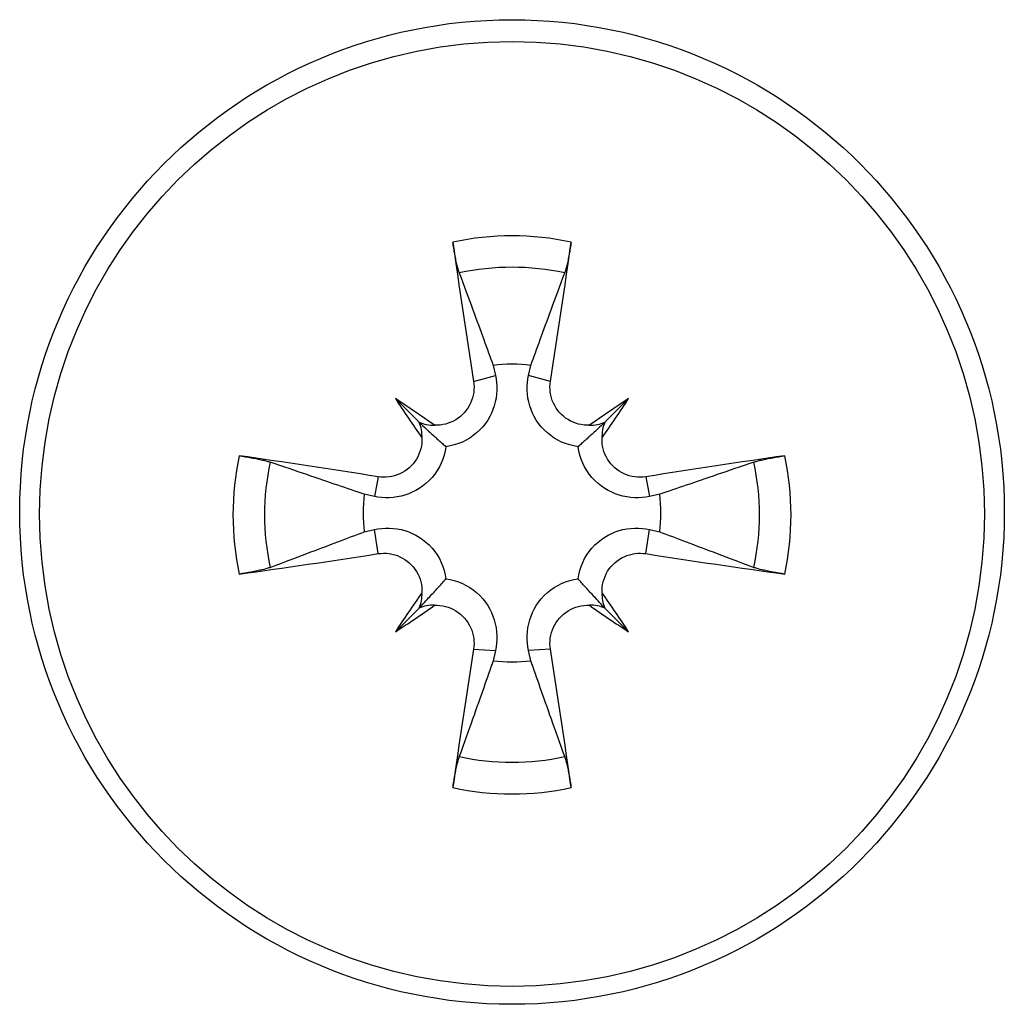
# Model space of a CAD drawing. Units: millimetres. Extents: x 40 to 2723, y -404 to 1439.
# Drawn here: x 1387 to 1395, y 1028 to 1036 of the extents above; entities that cross this region are included whole.
import ezdxf

# ---------------------------------------------------------------- set-up
doc = ezdxf.new("R2010")
doc.units = ezdxf.units.MM
doc.header["$LTSCALE"] = 0.5
doc.layers.add('Objekt025', color=6, linetype='Continuous')

msp = doc.modelspace()

# ---------------------------------------------------------------- linework, layer by layer
at = {"layer": 'Objekt025'}
for p, q in [((1390.6437, 1033.62), (1390.6618, 1033.5389)), ((1390.9309, 1033.5389), (1390.949, 1033.62)), ((1390.4841, 1033.4901), (1390.6618, 1033.5389)), ((1391.1087, 1033.4901), (1390.9309, 1033.5389)), ((1389.849, 1033.3502), (1390.0411, 1033.1585)), ((1391.7437, 1033.3502), (1391.5516, 1033.1585)), ((1389.7088, 1032.7148), (1389.678, 1032.5551)), ((1391.8839, 1032.7148), (1391.9148, 1032.5551)), ((1389.678, 1032.5551), (1389.5965, 1032.5728)), ((1391.9963, 1032.5728), (1391.9148, 1032.5551)), ((1389.5965, 1032.2675), (1389.678, 1032.286)), ((1389.7088, 1032.0903), (1389.678, 1032.286)), ((1391.8839, 1032.0903), (1391.9148, 1032.286)), ((1391.9148, 1032.286), (1391.9963, 1032.2675)), ((1389.849, 1031.4556), (1390.0411, 1031.648)), ((1391.7437, 1031.4556), (1391.5516, 1031.648)), ((1390.4841, 1031.315), (1390.6618, 1031.3022)), ((1390.6618, 1031.3022), (1390.6437, 1031.2203)), ((1391.1087, 1031.315), (1390.9309, 1031.3022)), ((1390.949, 1031.2203), (1390.9309, 1031.3022))]:
    msp.add_line(p, q, dxfattribs=at)
at = {"layer": 'Objekt025', "flags": 128}
for points in [[(1390.3683, 1034.3711), (1390.3663, 1034.3768), (1390.3642, 1034.3832), (1390.3621, 1034.3902), (1390.3599, 1034.3977), (1390.3577, 1034.4055), (1390.3555, 1034.4138), (1390.3532, 1034.423), (1390.3508, 1034.4328), (1390.3483, 1034.4432), (1390.3459, 1034.4539), (1390.3435, 1034.4647), (1390.3412, 1034.4754), (1390.3389, 1034.4867), (1390.3365, 1034.4986), (1390.3341, 1034.5109), (1390.3318, 1034.5234), (1390.3295, 1034.5357), (1390.3274, 1034.5477), (1390.3254, 1034.5596), (1390.3233, 1034.5719), (1390.3213, 1034.5844), (1390.3194, 1034.5969), (1390.3175, 1034.6092), (1390.3159, 1034.6209)], [(1391.2769, 1034.6209), (1391.2752, 1034.6092), (1391.2733, 1034.5969), (1391.2714, 1034.5844), (1391.2694, 1034.5719), (1391.2674, 1034.5596), (1391.2653, 1034.5477), (1391.2632, 1034.5357), (1391.2609, 1034.5234), (1391.2586, 1034.5109), (1391.2562, 1034.4986), (1391.2538, 1034.4867), (1391.2515, 1034.4754), (1391.2492, 1034.4647), (1391.2468, 1034.4539), (1391.2444, 1034.4432), (1391.2419, 1034.4328), (1391.2395, 1034.423), (1391.2372, 1034.4138), (1391.235, 1034.4055), (1391.2328, 1034.3977), (1391.2306, 1034.3902), (1391.2285, 1034.3832), (1391.2264, 1034.3768), (1391.2244, 1034.3711)], [(1390.3683, 1034.371), (1390.3829, 1034.3315), (1390.3971, 1034.2929), (1390.4109, 1034.2551), (1390.4245, 1034.2182), (1390.4378, 1034.1821), (1390.4508, 1034.1468), (1390.4635, 1034.1123), (1390.4759, 1034.0784), (1390.488, 1034.0453), (1390.4999, 1034.0129), (1390.5116, 1033.9811), (1390.523, 1033.95), (1390.5342, 1033.9195), (1390.5452, 1033.8895), (1390.5559, 1033.8602), (1390.5664, 1033.8315), (1390.5768, 1033.8033), (1390.5869, 1033.7756), (1390.5968, 1033.7485), (1390.6066, 1033.7218), (1390.6161, 1033.6957), (1390.6255, 1033.67), (1390.6347, 1033.6448), (1390.6437, 1033.62)], [(1390.949, 1033.62), (1390.958, 1033.6448), (1390.9672, 1033.67), (1390.9766, 1033.6957), (1390.9862, 1033.7218), (1390.9959, 1033.7485), (1391.0058, 1033.7756), (1391.016, 1033.8033), (1391.0263, 1033.8315), (1391.0368, 1033.8602), (1391.0476, 1033.8895), (1391.0585, 1033.9195), (1391.0697, 1033.95), (1391.0811, 1033.9811), (1391.0928, 1034.0129), (1391.1047, 1034.0453), (1391.1168, 1034.0784), (1391.1293, 1034.1123), (1391.142, 1034.1468), (1391.1549, 1034.1821), (1391.1682, 1034.2182), (1391.1818, 1034.2551), (1391.1957, 1034.2929), (1391.2099, 1034.3315), (1391.2244, 1034.371)], [(1390.6618, 1033.5389), (1390.6674, 1033.5094), (1390.6712, 1033.4798), (1390.6731, 1033.4495), (1390.6731, 1033.4182), (1390.671, 1033.3864), (1390.6669, 1033.3545), (1390.6605, 1033.3228), (1390.652, 1033.2915), (1390.6416, 1033.2611), (1390.6293, 1033.2318), (1390.6153, 1033.2037), (1390.5989, 1033.1759), (1390.58, 1033.1482), (1390.5586, 1033.1212), (1390.535, 1033.0955), (1390.5092, 1033.0714), (1390.4819, 1033.0494), (1390.4535, 1033.0298), (1390.4243, 1033.0126), (1390.3932, 1032.9973), (1390.3606, 1032.9841), (1390.3271, 1032.9733), (1390.293, 1032.9651), (1390.2591, 1032.9595)], [(1391.3337, 1032.9595), (1391.2997, 1032.9651), (1391.2657, 1032.9733), (1391.2321, 1032.9841), (1391.1995, 1032.9973), (1391.1684, 1033.0126), (1391.1392, 1033.0298), (1391.1108, 1033.0494), (1391.0835, 1033.0714), (1391.0578, 1033.0955), (1391.0341, 1033.1212), (1391.0127, 1033.1482), (1390.9938, 1033.1759), (1390.9774, 1033.2037), (1390.9634, 1033.2318), (1390.9512, 1033.2611), (1390.9407, 1033.2915), (1390.9322, 1033.3228), (1390.9258, 1033.3545), (1390.9217, 1033.3864), (1390.9196, 1033.4182), (1390.9196, 1033.4495), (1390.9216, 1033.4798), (1390.9253, 1033.5094), (1390.9309, 1033.5389)], [(1390.4841, 1033.4901), (1390.4867, 1033.4683), (1390.4877, 1033.446), (1390.4872, 1033.4233), (1390.485, 1033.4005), (1390.4811, 1033.3777), (1390.4754, 1033.3553), (1390.4681, 1033.3335), (1390.4592, 1033.3123), (1390.4489, 1033.292), (1390.4374, 1033.2729), (1390.4247, 1033.2549), (1390.4105, 1033.2377), (1390.3948, 1033.2212), (1390.3777, 1033.2057), (1390.3594, 1033.1914), (1390.34, 1033.1786), (1390.3197, 1033.1673), (1390.2987, 1033.1575), (1390.2772, 1033.1495), (1390.2556, 1033.1431), (1390.2339, 1033.1384), (1390.212, 1033.1353), (1390.1895, 1033.1338), (1390.1667, 1033.1339)], [(1391.426, 1033.1339), (1391.404, 1033.1337), (1391.3818, 1033.1352), (1391.3593, 1033.1384), (1391.3368, 1033.1432), (1391.3146, 1033.1497), (1391.2928, 1033.158), (1391.2717, 1033.1679), (1391.2516, 1033.1793), (1391.2324, 1033.1921), (1391.2145, 1033.2061), (1391.198, 1033.221), (1391.1828, 1033.237), (1391.1684, 1033.2545), (1391.1552, 1033.2731), (1391.1433, 1033.2929), (1391.1328, 1033.3136), (1391.124, 1033.335), (1391.1169, 1033.357), (1391.1114, 1033.3793), (1391.1076, 1033.4017), (1391.1054, 1033.4238), (1391.1049, 1033.4457), (1391.106, 1033.4678), (1391.1087, 1033.4901)], [(1390.0411, 1033.1585), (1390.0572, 1033.1431), (1390.0712, 1033.13), (1390.0842, 1033.1177), (1390.0964, 1033.1064), (1390.1077, 1033.0959), (1390.1183, 1033.0862), (1390.1282, 1033.0771), (1390.1374, 1033.0687), (1390.1461, 1033.0608), (1390.1546, 1033.053), (1390.1629, 1033.0455), (1390.1711, 1033.0381), (1390.179, 1033.0309), (1390.1869, 1033.0239), (1390.1945, 1033.017), (1390.2021, 1033.0103), (1390.2095, 1033.0036), (1390.2168, 1032.9971), (1390.224, 1032.9907), (1390.2311, 1032.9843), (1390.2382, 1032.978), (1390.2452, 1032.9718), (1390.2521, 1032.9656), (1390.2591, 1032.9595)], [(1391.5516, 1033.1585), (1391.5355, 1033.1431), (1391.5215, 1033.13), (1391.5085, 1033.1177), (1391.4963, 1033.1064), (1391.485, 1033.0959), (1391.4744, 1033.0862), (1391.4645, 1033.0771), (1391.4553, 1033.0687), (1391.4466, 1033.0608), (1391.4381, 1033.053), (1391.4298, 1033.0455), (1391.4216, 1033.0381), (1391.4137, 1033.0309), (1391.4059, 1033.0239), (1391.3982, 1033.017), (1391.3907, 1033.0103), (1391.3832, 1033.0036), (1391.3759, 1032.9971), (1391.3687, 1032.9907), (1391.3616, 1032.9843), (1391.3545, 1032.978), (1391.3475, 1032.9718), (1391.3406, 1032.9656), (1391.3337, 1032.9595)], [(1390.0648, 1033.0319), (1390.0649, 1033.0099), (1390.0634, 1032.9877), (1390.0602, 1032.9652), (1390.0554, 1032.9427), (1390.0488, 1032.9204), (1390.0406, 1032.8986), (1390.0307, 1032.8776), (1390.0192, 1032.8574), (1390.0064, 1032.8383), (1389.9925, 1032.8204), (1389.9776, 1032.8039), (1389.9616, 1032.7886), (1389.9441, 1032.7743), (1389.9255, 1032.7611), (1389.9057, 1032.7492), (1389.885, 1032.7388), (1389.8636, 1032.73), (1389.8417, 1032.7229), (1389.8194, 1032.7174), (1389.7971, 1032.7136), (1389.7749, 1032.7115), (1389.7531, 1032.711), (1389.7311, 1032.7121), (1389.7088, 1032.7148)], [(1391.8839, 1032.7148), (1391.8622, 1032.7122), (1391.8399, 1032.7111), (1391.8173, 1032.7116), (1391.7945, 1032.7138), (1391.7718, 1032.7177), (1391.7494, 1032.7233), (1391.7276, 1032.7306), (1391.7064, 1032.7394), (1391.6862, 1032.7497), (1391.667, 1032.7612), (1391.649, 1032.7739), (1391.6318, 1032.7881), (1391.6154, 1032.8038), (1391.5999, 1032.8208), (1391.5856, 1032.8391), (1391.5727, 1032.8585), (1391.5614, 1032.8788), (1391.5517, 1032.8998), (1391.5436, 1032.9213), (1391.5372, 1032.943), (1391.5325, 1032.9647), (1391.5294, 1032.9866), (1391.5279, 1033.0091), (1391.528, 1033.0319)], [(1388.5806, 1032.8857), (1388.5923, 1032.884), (1388.6045, 1032.8821), (1388.617, 1032.8802), (1388.6295, 1032.8782), (1388.6418, 1032.8761), (1388.6537, 1032.8741), (1388.6657, 1032.872), (1388.6781, 1032.8697), (1388.6905, 1032.8674), (1388.7028, 1032.865), (1388.7148, 1032.8627), (1388.7261, 1032.8604), (1388.7369, 1032.8581), (1388.7477, 1032.8558), (1388.7585, 1032.8534), (1388.7689, 1032.851), (1388.7789, 1032.8487), (1388.7881, 1032.8464), (1388.7964, 1032.8443), (1388.8043, 1032.8422), (1388.8119, 1032.8401), (1388.819, 1032.838), (1388.8256, 1032.836), (1388.8313, 1032.8341)], [(1390.2591, 1032.9595), (1390.2536, 1032.9256), (1390.2454, 1032.8917), (1390.2347, 1032.8582), (1390.2215, 1032.8256), (1390.2063, 1032.7946), (1390.1891, 1032.7653), (1390.1694, 1032.7369), (1390.1474, 1032.7096), (1390.1233, 1032.6838), (1390.0975, 1032.66), (1390.0704, 1032.6386), (1390.0426, 1032.6196), (1390.0146, 1032.6031), (1389.9865, 1032.589), (1389.957, 1032.5766), (1389.9265, 1032.566), (1389.8951, 1032.5574), (1389.8632, 1032.5508), (1389.8311, 1032.5466), (1389.7992, 1032.5444), (1389.7678, 1032.5442), (1389.7373, 1032.546), (1389.7076, 1032.5496), (1389.678, 1032.5551)], [(1391.9148, 1032.5551), (1391.8851, 1032.5496), (1391.8554, 1032.546), (1391.8249, 1032.5442), (1391.7935, 1032.5444), (1391.7616, 1032.5466), (1391.7295, 1032.5508), (1391.6976, 1032.5574), (1391.6663, 1032.566), (1391.6357, 1032.5766), (1391.6062, 1032.589), (1391.5781, 1032.6031), (1391.5501, 1032.6196), (1391.5223, 1032.6386), (1391.4953, 1032.66), (1391.4694, 1032.6838), (1391.4454, 1032.7096), (1391.4233, 1032.7369), (1391.4036, 1032.7653), (1391.3865, 1032.7946), (1391.3712, 1032.8256), (1391.358, 1032.8582), (1391.3473, 1032.8917), (1391.3392, 1032.9256), (1391.3337, 1032.9595)], [(1392.7614, 1032.8341), (1392.7672, 1032.836), (1392.7737, 1032.838), (1392.7808, 1032.8401), (1392.7884, 1032.8422), (1392.7963, 1032.8443), (1392.8046, 1032.8464), (1392.8139, 1032.8487), (1392.8238, 1032.851), (1392.8342, 1032.8534), (1392.845, 1032.8558), (1392.8558, 1032.8581), (1392.8666, 1032.8604), (1392.8779, 1032.8627), (1392.8899, 1032.865), (1392.9022, 1032.8674), (1392.9147, 1032.8697), (1392.927, 1032.872), (1392.939, 1032.8741), (1392.9509, 1032.8761), (1392.9632, 1032.8782), (1392.9757, 1032.8802), (1392.9882, 1032.8821), (1393.0004, 1032.884), (1393.0121, 1032.8857)], [(1389.5965, 1032.5728), (1389.5712, 1032.5813), (1389.5455, 1032.5901), (1389.5194, 1032.599), (1389.4927, 1032.6081), (1389.4656, 1032.6173), (1389.438, 1032.6267), (1389.4098, 1032.6363), (1389.381, 1032.6461), (1389.3518, 1032.6561), (1389.3219, 1032.6663), (1389.2914, 1032.6767), (1389.2604, 1032.6873), (1389.2286, 1032.6982), (1389.1963, 1032.7092), (1389.1632, 1032.7205), (1389.1295, 1032.7321), (1389.095, 1032.7439), (1389.0598, 1032.7559), (1389.0238, 1032.7682), (1388.987, 1032.7808), (1388.9494, 1032.7937), (1388.911, 1032.8069), (1388.8717, 1032.8203), (1388.8314, 1032.8341)], [(1392.7613, 1032.8341), (1392.7211, 1032.8203), (1392.6817, 1032.8069), (1392.6433, 1032.7937), (1392.6057, 1032.7808), (1392.5689, 1032.7682), (1392.5329, 1032.7559), (1392.4977, 1032.7439), (1392.4632, 1032.7321), (1392.4295, 1032.7205), (1392.3964, 1032.7092), (1392.3641, 1032.6982), (1392.3324, 1032.6873), (1392.3013, 1032.6767), (1392.2708, 1032.6663), (1392.241, 1032.6561), (1392.2117, 1032.6461), (1392.1829, 1032.6363), (1392.1548, 1032.6267), (1392.1271, 1032.6173), (1392.1, 1032.6081), (1392.0733, 1032.599), (1392.0472, 1032.5901), (1392.0215, 1032.5813), (1391.9963, 1032.5728)], [(1388.8314, 1031.9781), (1388.8717, 1031.9934), (1388.911, 1032.0083), (1388.9494, 1032.0229), (1388.987, 1032.0372), (1389.0238, 1032.0511), (1389.0598, 1032.0647), (1389.095, 1032.0781), (1389.1295, 1032.0911), (1389.1632, 1032.1039), (1389.1963, 1032.1164), (1389.2286, 1032.1287), (1389.2604, 1032.1407), (1389.2914, 1032.1524), (1389.3219, 1032.164), (1389.3518, 1032.1752), (1389.381, 1032.1863), (1389.4098, 1032.1972), (1389.438, 1032.2078), (1389.4656, 1032.2182), (1389.4927, 1032.2285), (1389.5194, 1032.2385), (1389.5455, 1032.2484), (1389.5712, 1032.258), (1389.5965, 1032.2675)], [(1389.678, 1032.286), (1389.7076, 1032.2917), (1389.7373, 1032.2956), (1389.7678, 1032.2977), (1389.7992, 1032.2978), (1389.8311, 1032.2959), (1389.8632, 1032.2919), (1389.8951, 1032.2857), (1389.9265, 1032.2773), (1389.957, 1032.267), (1389.9865, 1032.2548), (1390.0146, 1032.241), (1390.0426, 1032.2247), (1390.0704, 1032.2059), (1390.0975, 1032.1846), (1390.1233, 1032.161), (1390.1474, 1032.1353), (1390.1694, 1032.1081), (1390.1891, 1032.0797), (1390.2063, 1032.0505), (1390.2215, 1032.0194), (1390.2347, 1031.9867), (1390.2454, 1031.9531), (1390.2536, 1031.919), (1390.2591, 1031.885)], [(1391.3337, 1031.885), (1391.3392, 1031.919), (1391.3473, 1031.9531), (1391.358, 1031.9867), (1391.3712, 1032.0194), (1391.3865, 1032.0505), (1391.4036, 1032.0797), (1391.4233, 1032.1081), (1391.4454, 1032.1353), (1391.4694, 1032.161), (1391.4953, 1032.1846), (1391.5223, 1032.2059), (1391.5501, 1032.2247), (1391.5781, 1032.241), (1391.6062, 1032.2548), (1391.6357, 1032.267), (1391.6663, 1032.2773), (1391.6976, 1032.2857), (1391.7295, 1032.2919), (1391.7616, 1032.2959), (1391.7935, 1032.2978), (1391.8249, 1032.2977), (1391.8554, 1032.2956), (1391.8851, 1032.2917), (1391.9148, 1032.286)], [(1391.9963, 1032.2675), (1392.0215, 1032.258), (1392.0472, 1032.2484), (1392.0733, 1032.2385), (1392.1, 1032.2285), (1392.1271, 1032.2182), (1392.1548, 1032.2078), (1392.1829, 1032.1972), (1392.2117, 1032.1863), (1392.241, 1032.1752), (1392.2708, 1032.164), (1392.3013, 1032.1524), (1392.3324, 1032.1407), (1392.3641, 1032.1287), (1392.3964, 1032.1164), (1392.4295, 1032.1039), (1392.4632, 1032.0911), (1392.4977, 1032.0781), (1392.5329, 1032.0647), (1392.5689, 1032.0511), (1392.6057, 1032.0372), (1392.6433, 1032.0229), (1392.6817, 1032.0083), (1392.7211, 1031.9934), (1392.7613, 1031.9781)], [(1389.7088, 1032.0903), (1389.7305, 1032.0928), (1389.7528, 1032.0939), (1389.7754, 1032.0933), (1389.7982, 1032.091), (1389.8209, 1032.0871), (1389.8433, 1032.0814), (1389.8652, 1032.0741), (1389.8863, 1032.0652), (1389.9065, 1032.0549), (1389.9257, 1032.0433), (1389.9437, 1032.0306), (1389.9609, 1032.0164), (1389.9774, 1032.0007), (1389.9928, 1031.9836), (1390.0071, 1031.9653), (1390.02, 1031.9459), (1390.0313, 1031.9256), (1390.041, 1031.9046), (1390.0491, 1031.8831), (1390.0555, 1031.8615), (1390.0602, 1031.8399), (1390.0633, 1031.818), (1390.0649, 1031.7955), (1390.0648, 1031.7727)], [(1391.528, 1031.7727), (1391.5278, 1031.7946), (1391.5293, 1031.8169), (1391.5325, 1031.8393), (1391.5374, 1031.8618), (1391.5439, 1031.884), (1391.5521, 1031.9058), (1391.5621, 1031.9269), (1391.5735, 1031.947), (1391.5863, 1031.9662), (1391.6002, 1031.9841), (1391.6151, 1032.0006), (1391.6312, 1032.0159), (1391.6486, 1032.0302), (1391.6673, 1032.0434), (1391.687, 1032.0554), (1391.7077, 1032.0658), (1391.7291, 1032.0747), (1391.7511, 1032.0819), (1391.7733, 1032.0874), (1391.7956, 1032.0912), (1391.8178, 1032.0934), (1391.8396, 1032.0939), (1391.8617, 1032.0929), (1391.8839, 1032.0903)], [(1388.8313, 1031.9781), (1388.8256, 1031.976), (1388.819, 1031.9738), (1388.8119, 1031.9716), (1388.8043, 1031.9693), (1388.7964, 1031.967), (1388.7881, 1031.9648), (1388.7789, 1031.9624), (1388.7689, 1031.9599), (1388.7585, 1031.9574), (1388.7477, 1031.9549), (1388.7369, 1031.9525), (1388.7261, 1031.9501), (1388.7148, 1031.9478), (1388.7028, 1031.9454), (1388.6905, 1031.9429), (1388.6781, 1031.9406), (1388.6657, 1031.9383), (1388.6537, 1031.9362), (1388.6418, 1031.9341), (1388.6295, 1031.9321), (1388.617, 1031.9301), (1388.6045, 1031.9282), (1388.5923, 1031.9264), (1388.5806, 1031.9248)], [(1393.0121, 1031.9248), (1393.0004, 1031.9264), (1392.9882, 1031.9282), (1392.9757, 1031.9301), (1392.9632, 1031.9321), (1392.9509, 1031.9341), (1392.939, 1031.9362), (1392.927, 1031.9383), (1392.9147, 1031.9406), (1392.9022, 1031.9429), (1392.8899, 1031.9454), (1392.8779, 1031.9478), (1392.8666, 1031.9501), (1392.8558, 1031.9525), (1392.845, 1031.9549), (1392.8342, 1031.9574), (1392.8238, 1031.9599), (1392.8139, 1031.9624), (1392.8046, 1031.9648), (1392.7963, 1031.967), (1392.7884, 1031.9693), (1392.7808, 1031.9716), (1392.7737, 1031.9738), (1392.7672, 1031.976), (1392.7614, 1031.9781)], [(1390.0411, 1031.648), (1390.0572, 1031.6649), (1390.0712, 1031.6797), (1390.0842, 1031.6935), (1390.0964, 1031.7065), (1390.1077, 1031.7187), (1390.1183, 1031.7301), (1390.1282, 1031.7408), (1390.1374, 1031.7508), (1390.1461, 1031.7603), (1390.1546, 1031.7696), (1390.1629, 1031.7787), (1390.1711, 1031.7876), (1390.179, 1031.7963), (1390.1869, 1031.8049), (1390.1945, 1031.8134), (1390.2021, 1031.8217), (1390.2095, 1031.8299), (1390.2168, 1031.838), (1390.224, 1031.846), (1390.2311, 1031.8539), (1390.2382, 1031.8617), (1390.2452, 1031.8695), (1390.2521, 1031.8773), (1390.2591, 1031.885)], [(1390.2591, 1031.885), (1390.293, 1031.8795), (1390.3271, 1031.8715), (1390.3606, 1031.8608), (1390.3932, 1031.8477), (1390.4243, 1031.8324), (1390.4535, 1031.8153), (1390.4819, 1031.7956), (1390.5092, 1031.7735), (1390.535, 1031.7493), (1390.5586, 1031.7235), (1390.58, 1031.6963), (1390.5989, 1031.6684), (1390.6153, 1031.6403), (1390.6293, 1031.6121), (1390.6416, 1031.5825), (1390.652, 1031.5518), (1390.6605, 1031.5203), (1390.6669, 1031.4883), (1390.671, 1031.4561), (1390.6731, 1031.424), (1390.6731, 1031.3925), (1390.6712, 1031.3618), (1390.6674, 1031.332), (1390.6618, 1031.3022)], [(1390.9309, 1031.3022), (1390.9253, 1031.332), (1390.9216, 1031.3618), (1390.9196, 1031.3925), (1390.9196, 1031.424), (1390.9217, 1031.4561), (1390.9258, 1031.4883), (1390.9322, 1031.5203), (1390.9407, 1031.5518), (1390.9512, 1031.5825), (1390.9634, 1031.6121), (1390.9774, 1031.6403), (1390.9938, 1031.6684), (1391.0127, 1031.6963), (1391.0341, 1031.7235), (1391.0578, 1031.7493), (1391.0835, 1031.7735), (1391.1108, 1031.7956), (1391.1392, 1031.8153), (1391.1684, 1031.8324), (1391.1995, 1031.8477), (1391.2321, 1031.8608), (1391.2657, 1031.8715), (1391.2997, 1031.8795), (1391.3337, 1031.885)], [(1391.5516, 1031.648), (1391.5355, 1031.6649), (1391.5215, 1031.6797), (1391.5085, 1031.6935), (1391.4963, 1031.7065), (1391.485, 1031.7187), (1391.4744, 1031.7301), (1391.4645, 1031.7408), (1391.4553, 1031.7508), (1391.4466, 1031.7603), (1391.4381, 1031.7696), (1391.4298, 1031.7787), (1391.4216, 1031.7876), (1391.4137, 1031.7963), (1391.4059, 1031.8049), (1391.3982, 1031.8134), (1391.3907, 1031.8217), (1391.3832, 1031.8299), (1391.3759, 1031.838), (1391.3687, 1031.846), (1391.3616, 1031.8539), (1391.3545, 1031.8617), (1391.3475, 1031.8695), (1391.3406, 1031.8773), (1391.3337, 1031.885)], [(1390.1667, 1031.6707), (1390.1887, 1031.6708), (1390.2109, 1031.6693), (1390.2334, 1031.6661), (1390.2559, 1031.6613), (1390.2781, 1031.6547), (1390.2999, 1031.6465), (1390.321, 1031.6366), (1390.3412, 1031.6251), (1390.3603, 1031.6123), (1390.3782, 1031.5984), (1390.3947, 1031.5835), (1390.41, 1031.5675), (1390.4243, 1031.5501), (1390.4375, 1031.5314), (1390.4494, 1031.5117), (1390.4599, 1031.491), (1390.4687, 1031.4696), (1390.4759, 1031.4477), (1390.4813, 1031.4255), (1390.4851, 1031.4032), (1390.4873, 1031.3811), (1390.4878, 1031.3593), (1390.4867, 1031.3373), (1390.4841, 1031.315)], [(1391.1087, 1031.315), (1391.1061, 1031.3367), (1391.105, 1031.3589), (1391.1055, 1031.3816), (1391.1077, 1031.4043), (1391.1116, 1031.427), (1391.1173, 1031.4493), (1391.1246, 1031.4712), (1391.1335, 1031.4923), (1391.1438, 1031.5125), (1391.1553, 1031.5317), (1391.168, 1031.5496), (1391.1822, 1031.5668), (1391.1979, 1031.5833), (1391.215, 1031.5987), (1391.2333, 1031.613), (1391.2527, 1031.6259), (1391.273, 1031.6372), (1391.294, 1031.6469), (1391.3155, 1031.655), (1391.3371, 1031.6614), (1391.3588, 1031.6661), (1391.3807, 1031.6692), (1391.4032, 1031.6708), (1391.426, 1031.6707)], [(1390.6437, 1031.2203), (1390.6347, 1031.1946), (1390.6255, 1031.1684), (1390.6161, 1031.1418), (1390.6066, 1031.1147), (1390.5968, 1031.0871), (1390.5869, 1031.0589), (1390.5768, 1031.0302), (1390.5664, 1031.001), (1390.5559, 1030.9711), (1390.5452, 1030.9407), (1390.5342, 1030.9097), (1390.523, 1030.8781), (1390.5116, 1030.8458), (1390.4999, 1030.8128), (1390.488, 1030.7792), (1390.4759, 1030.7448), (1390.4635, 1030.7097), (1390.4508, 1030.6738), (1390.4378, 1030.6372), (1390.4245, 1030.5997), (1390.4109, 1030.5615), (1390.3971, 1030.5223), (1390.3829, 1030.4822), (1390.3683, 1030.4412)], [(1391.2244, 1030.4412), (1391.2099, 1030.4822), (1391.1957, 1030.5223), (1391.1818, 1030.5615), (1391.1682, 1030.5997), (1391.1549, 1030.6372), (1391.142, 1030.6738), (1391.1293, 1030.7097), (1391.1168, 1030.7448), (1391.1047, 1030.7792), (1391.0928, 1030.8128), (1391.0811, 1030.8458), (1391.0697, 1030.8781), (1391.0585, 1030.9097), (1391.0476, 1030.9407), (1391.0368, 1030.9711), (1391.0263, 1031.001), (1391.016, 1031.0302), (1391.0058, 1031.0589), (1390.9959, 1031.0871), (1390.9862, 1031.1147), (1390.9766, 1031.1418), (1390.9672, 1031.1684), (1390.958, 1031.1946), (1390.949, 1031.2203)], [(1390.3159, 1030.1896), (1390.3175, 1030.2012), (1390.3194, 1030.2134), (1390.3213, 1030.2259), (1390.3233, 1030.2384), (1390.3254, 1030.2507), (1390.3274, 1030.2625), (1390.3295, 1030.2745), (1390.3318, 1030.2869), (1390.3341, 1030.2994), (1390.3365, 1030.3117), (1390.3389, 1030.3237), (1390.3412, 1030.3351), (1390.3435, 1030.3459), (1390.3459, 1030.3568), (1390.3483, 1030.3676), (1390.3508, 1030.3781), (1390.3532, 1030.3881), (1390.3555, 1030.3974), (1390.3577, 1030.4058), (1390.3599, 1030.4138), (1390.3621, 1030.4215), (1390.3642, 1030.4287), (1390.3663, 1030.4353), (1390.3683, 1030.4412)], [(1391.2244, 1030.4412), (1391.2264, 1030.4353), (1391.2285, 1030.4287), (1391.2306, 1030.4215), (1391.2328, 1030.4138), (1391.235, 1030.4058), (1391.2372, 1030.3974), (1391.2395, 1030.3881), (1391.2419, 1030.3781), (1391.2444, 1030.3676), (1391.2468, 1030.3568), (1391.2492, 1030.3459), (1391.2515, 1030.3351), (1391.2538, 1030.3237), (1391.2562, 1030.3117), (1391.2586, 1030.2994), (1391.2609, 1030.2869), (1391.2632, 1030.2745), (1391.2653, 1030.2625), (1391.2674, 1030.2507), (1391.2694, 1030.2384), (1391.2714, 1030.2259), (1391.2733, 1030.2134), (1391.2752, 1030.2012), (1391.2769, 1030.1896)]]:
    msp.add_lwpolyline(points, dxfattribs=at)
at = {"layer": 'Objekt025'}
for centre, major_axis in [((1390.7964, 1032.4287), (4, 0)), ((1390.7964, 1032.4126), (3.8385, 0))]:
    msp.add_ellipse(centre, major_axis=major_axis, ratio=0.999962, dxfattribs=at)
for centre, major_axis, ratio, start_param, end_param in [((1390.7964, 1032.4052), (-2.2672, 0), 0.999962, 4.49884, 4.925938), ((1391.2247, 1032.5323), (1.1032, -6.3908), 0.088638, 4.364208, 4.546679), ((1390.368, 1032.5323), (1.1032, 6.3908), 0.088638, 4.878099, 5.060569), ((1390.7964, 1032.4061), (2.011, 0), 0.999962, 1.356316, 1.785276), ((1390.7964, 1032.4201), (1.2096, 0), 0.999962, 1.444278, 1.697314), ((1389.0821, 1030.4024), (4.3967, -3.6658), 0.494192, 1.731535, 1.799657), ((1392.839, 1034.1591), (-3.6628, 4.3992), 0.504839, 1.343227, 1.411348), ((1392.5106, 1030.4024), (4.3967, 3.6658), 0.494192, 1.341936, 1.410057), ((1388.7537, 1034.1591), (-3.6628, -4.3992), 0.504839, 1.730244, 1.798366), ((1390.1555, 1033.4027), (-0.2708, -0.0225), 0.99018, 1.054182, 1.529931), ((1389.7929, 1033.0401), (-0.161, -0.2249), 0.976068, 2.150822, 2.626571), ((1391.4372, 1033.4027), (0.2708, -0.0225), 0.99018, 4.753254, 5.229003), ((1391.7998, 1033.0401), (-0.161, 0.2249), 0.976068, 0.515022, 0.990771), ((1390.7964, 1032.4052), (-2.2672, 0), 0.999962, 6.069636, 6.496735), ((1390.7221, 1032.0297), (-6.3901, 1.1073), 0.078587, 4.885236, 5.067706), ((1390.8706, 1032.0297), (-6.3901, -1.1073), 0.078587, 4.357072, 4.539542), ((1390.7964, 1032.4052), (2.2672, 0), 0.999962, 6.069636, 6.496735), ((1390.7964, 1032.4061), (-2.011, 0), 0.999962, 6.068705, 6.497665), ((1390.7964, 1032.4061), (2.011, 0), 0.999962, 6.068705, 6.497665), ((1390.7964, 1032.4201), (-1.2096, 0), 0.999962, 6.156667, 6.409703), ((1390.7964, 1032.4201), (1.2096, 0), 0.999962, 6.156667, 6.409703), ((1390.7221, 1032.8864), (6.3898, 1.109), 0.095718, 4.354078, 4.536549), ((1390.8706, 1032.8864), (6.3898, -1.109), 0.095718, 4.888229, 5.0707), ((1392.839, 1030.7308), (3.6966, 4.3708), 0.495123, 1.745682, 1.813804), ((1389.7929, 1031.7584), (-0.2722, -0.0032), 0.988184, 2.706953, 3.182703), ((1391.7998, 1031.7584), (0.2722, -0.0032), 0.988184, 3.100483, 3.576232), ((1388.7537, 1030.7308), (3.6966, -4.3708), 0.495123, 1.327789, 1.395911), ((1389.0821, 1034.4875), (-4.3728, -3.6942), 0.50577, 1.32898, 1.397102), ((1390.1555, 1031.3958), (0.1322, -0.2434), 0.975247, 2.592296, 3.068045), ((1391.4372, 1031.3958), (0.1322, 0.2434), 0.975247, 0.073548, 0.549297), ((1392.5106, 1034.4875), (-4.3728, 3.6942), 0.50577, 1.744491, 1.812613), ((1391.2247, 1032.3838), (-1.1128, -6.3891), 0.085667, 4.895361, 5.077832), ((1390.368, 1032.3838), (-1.1128, 6.3891), 0.085667, 4.346946, 4.529417), ((1390.7964, 1032.4201), (-1.2096, 0), 0.999962, 1.444278, 1.697314), ((1390.7964, 1032.4061), (-2.011, 0), 0.999962, 1.356316, 1.785276), ((1390.7964, 1032.4052), (2.2672, 0), 0.999962, 4.49884, 4.925938)]:
    msp.add_ellipse(centre, major_axis=major_axis, ratio=ratio, start_param=start_param, end_param=end_param, dxfattribs=at)

doc.saveas('drawing.dxf')
